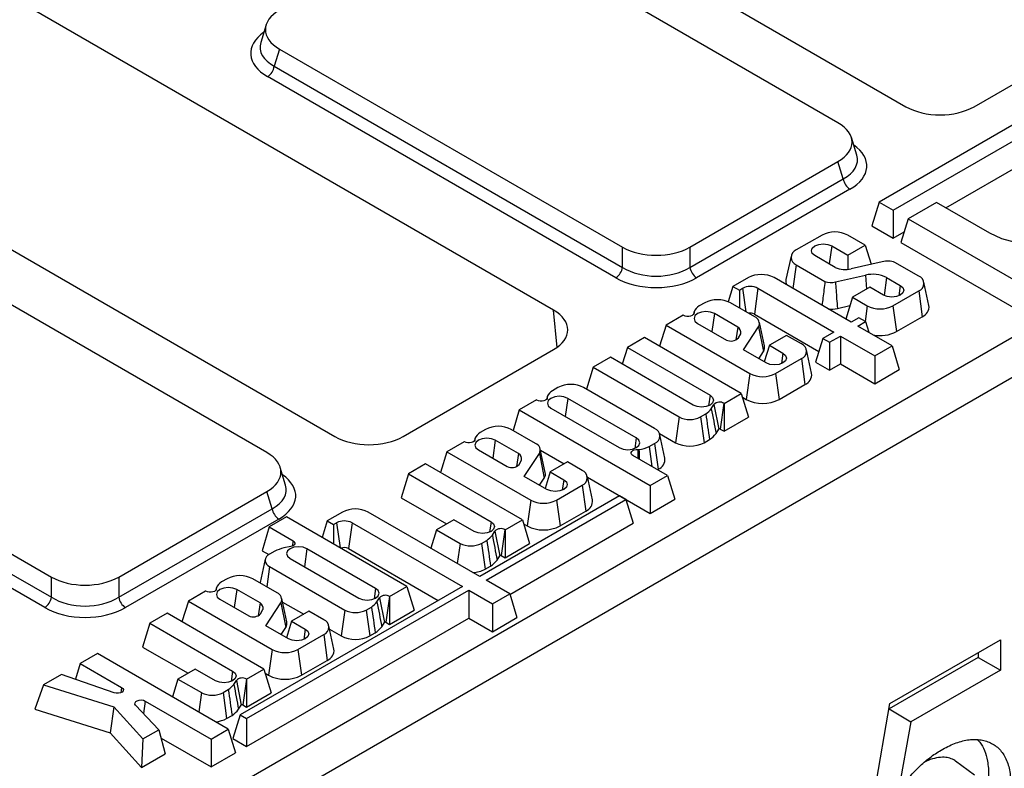
# Model space of a CAD drawing. Units: millimetres. Extents: x 8 to 458, y 1 to 291.
# Drawn here: x 327 to 339, y 141 to 150 of the extents above; entities that cross this region are included whole.
import ezdxf

# ---------------------------------------------------------------- set-up
doc = ezdxf.new("R2010")
doc.units = ezdxf.units.MM

msp = doc.modelspace()

# ---------------------------------------------------------------- linework, layer by layer
at = {"color": 7, "linetype": 'Continuous', "lineweight": 25}
for p, q in [((313.9546, 130.9447), (402.343, 181.9576)), ((327.389, 155.227), (337.9969, 149.1048)), ((333.4449, 146.4776), (322.837, 152.5999)), ((337.1191, 148.8974), (332.6862, 151.4557)), ((320.0086, 150.9674), (330.6164, 144.8452)), ((329.7294, 150.1608), (329.6596, 149.9323)), ((338.8795, 149.1048), (340.8253, 150.2278)), ((329.902, 149.8488), (329.8342, 149.627)), ((329.902, 149.8488), (334.3348, 147.2904)), ((329.8342, 149.627), (334.3348, 147.0295)), ((334.2478, 146.8949), (329.7472, 149.4924)), ((339.6338, 149.0171), (337.6507, 147.8725)), ((337.8326, 147.7675), (339.8158, 148.9121)), ((337.3615, 148.4785), (337.2917, 148.707)), ((335.2053, 147.2904), (337.1191, 148.395)), ((337.1868, 148.1731), (337.1191, 148.395)), ((338.5109, 147.7988), (339.5911, 148.4222)), ((343.1295, 148.2929), (328.09, 139.613)), ((335.2053, 147.0295), (337.1868, 148.1731)), ((337.2739, 148.0385), (335.2923, 146.8949)), ((337.6507, 147.8725), (337.5572, 147.5663)), ((337.6507, 147.8725), (337.8326, 147.7675)), ((338.3915, 147.8677), (338.0253, 147.6563)), ((339.0798, 147.4704), (338.3915, 147.8677)), ((337.8326, 147.7675), (337.8326, 147.4073)), ((338.0253, 147.6563), (337.9318, 147.3501)), ((338.0253, 147.6563), (339.6698, 146.7072)), ((337.5572, 147.5663), (337.8326, 147.4073)), ((337.8326, 147.4073), (337.9742, 147.489)), ((336.9128, 147.4466), (336.5791, 147.2541)), ((337.4714, 147.3156), (337.2444, 147.4466)), ((337.9318, 147.3501), (339.6698, 146.347)), ((334.3348, 147.0295), (334.3348, 147.2904)), ((335.2053, 147.2904), (335.2053, 147.0295)), ((337.0384, 147.3075), (337.2478, 147.1866)), ((337.2478, 147.1866), (337.4714, 147.3156)), ((337.4714, 147.3156), (337.5464, 147.0702)), ((329.7387, 144.6378), (325.3058, 147.1962)), ((336.5123, 147.1752), (336.4467, 146.8737)), ((337.0828, 147.03), (336.8203, 147.1816)), ((337.2478, 147.1866), (337.2478, 147.0054)), ((337.6922, 147.1028), (337.2888, 147.0126)), ((338.162, 146.917), (337.8559, 147.0937)), ((336.5791, 147.0627), (336.9511, 146.848)), ((335.9609, 146.8973), (335.7622, 146.7826)), ((337.2883, 146.3226), (336.2926, 146.8973)), ((337.086, 146.8419), (337.4749, 146.9283)), ((337.4749, 146.9283), (337.4882, 146.7477)), ((337.7475, 146.8982), (337.9236, 146.7966)), ((338.2945, 146.5367), (338.2289, 146.8382)), ((335.7622, 146.7826), (335.7019, 146.5849)), ((335.7622, 146.7826), (335.8444, 146.7352)), ((335.8444, 146.7352), (335.8854, 146.7589)), ((335.8444, 146.7352), (335.8444, 146.5048)), ((336.0852, 146.7589), (336.0384, 146.4257)), ((336.0852, 146.7589), (337.0647, 146.1935)), ((337.5301, 146.7719), (337.3065, 146.6429)), ((337.7055, 146.6707), (337.5301, 146.7719)), ((337.8284, 146.5331), (338.162, 146.7256)), ((338.162, 146.7256), (338.2088, 146.3924)), ((337.3065, 146.6429), (337.2206, 146.3617)), ((337.3065, 146.6429), (337.4967, 146.5331)), ((335.2588, 146.4548), (335.2523, 146.4247)), ((335.3968, 146.5717), (335.3266, 146.5312)), ((336.0435, 146.3899), (335.7284, 146.5717)), ((337.1113, 146.5004), (337.274, 146.5366)), ((337.8284, 146.5331), (337.8751, 146.1998)), ((335.1203, 146.4123), (334.8972, 146.2835)), ((335.125, 146.4096), (335.1203, 146.4123)), ((335.8234, 146.2588), (335.5224, 146.4325)), ((336.0384, 146.4257), (336.8725, 145.9443)), ((337.3866, 146.3793), (337.2883, 146.3226)), ((337.376, 146.272), (337.4743, 146.3287)), ((337.4743, 146.3287), (337.3866, 146.3793)), ((337.4743, 146.3287), (337.5164, 146.191)), ((337.8751, 146.1998), (338.2088, 146.3924)), ((334.8972, 146.2835), (334.8142, 146.0119)), ((334.8972, 146.2835), (335.9807, 145.6581)), ((335.3043, 146.3066), (335.6778, 146.091)), ((335.8234, 146.2588), (335.7988, 146.0941)), ((335.897, 145.9645), (336.0929, 146.2614)), ((336.0929, 146.2614), (336.155, 145.942)), ((336.1694, 146.0169), (336.1038, 146.3184)), ((337.8183, 146.0167), (337.376, 146.272)), ((334.6206, 146.1237), (334.397, 145.9947)), ((335.8698, 145.4027), (334.6206, 146.1237)), ((335.8314, 146.1197), (335.8618, 146.1731)), ((336.4558, 146.1519), (336.2322, 146.0229)), ((336.646, 146.0421), (336.4558, 146.1519)), ((336.9238, 146.1122), (336.8303, 145.806)), ((337.0647, 146.1935), (336.9238, 146.1122)), ((336.9238, 146.1122), (337.0115, 146.0616)), ((337.0115, 146.0616), (337.1524, 146.1429)), ((337.1524, 146.1429), (337.5947, 145.8877)), ((337.1524, 146.1429), (337.1524, 145.7827)), ((331.4991, 144.8452), (333.4449, 145.9682)), ((334.397, 145.9947), (334.3316, 145.7806)), ((334.397, 145.9947), (335.4656, 145.3779)), ((336.1895, 145.7957), (335.897, 145.9645)), ((336.2322, 146.0229), (336.1668, 145.8088)), ((336.2322, 146.0229), (336.4076, 145.9216)), ((336.7785, 145.6618), (336.7129, 145.9633)), ((337.0115, 146.0616), (337.0115, 145.7014)), ((337.5947, 145.8877), (337.8183, 146.0167)), ((337.8183, 146.0167), (337.9118, 145.7105)), ((334.1789, 145.8688), (333.9549, 145.7395)), ((335.2474, 145.252), (334.1789, 145.8688)), ((336.0946, 145.8505), (336.155, 145.942)), ((336.3124, 145.6581), (336.646, 145.8507)), ((336.646, 145.8507), (336.6928, 145.5175)), ((337.5947, 145.8877), (337.5947, 145.5275)), ((333.9549, 145.7395), (333.8685, 145.4566)), ((333.9549, 145.7395), (335.0649, 145.0989)), ((336.8303, 145.806), (337.0115, 145.7014)), ((337.0115, 145.7014), (337.1524, 145.7827)), ((337.1524, 145.7827), (337.5947, 145.5275)), ((337.5947, 145.5275), (337.9118, 145.7105)), ((322.5216, 145.5893), (326.9544, 143.0309)), ((335.9807, 145.6581), (335.934, 145.3249)), ((336.3124, 145.6581), (336.3591, 145.3249)), ((333.5009, 145.4774), (333.4307, 145.437)), ((334.7501, 144.9479), (333.8325, 145.4774)), ((336.3591, 145.3249), (336.6928, 145.5175)), ((322.4538, 145.3674), (326.9544, 142.7699)), ((333.2243, 145.318), (333.0007, 145.189)), ((333.229, 145.3153), (333.2243, 145.318)), ((333.3629, 145.3605), (333.3563, 145.3304)), ((334.5116, 144.8274), (333.6265, 145.3383)), ((335.6462, 145.2737), (335.8698, 145.4027)), ((335.8698, 145.4027), (335.9633, 145.0965)), ((335.8849, 145.3532), (335.934, 145.3249)), ((326.8674, 142.6353), (322.3668, 145.2328)), ((333.0007, 145.189), (332.9197, 144.9235)), ((333.0007, 145.189), (334.6926, 144.2126)), ((333.4083, 145.2124), (334.2935, 144.7015)), ((335.4823, 145.2045), (335.5154, 145.2576)), ((335.5154, 145.2576), (335.5776, 144.9385)), ((335.645, 145.2744), (335.5982, 144.9412)), ((335.645, 145.2744), (335.6462, 145.2737)), ((335.6462, 145.2737), (335.6462, 144.9134)), ((335.0649, 145.0989), (335.0181, 144.7657)), ((335.3429, 145.0989), (335.4105, 145.1379)), ((335.3429, 145.0989), (335.3897, 144.7657)), ((335.6462, 144.9134), (335.9633, 145.0965)), ((332.5646, 144.9371), (332.4944, 144.8966)), ((333.2112, 144.7553), (332.8962, 144.9371)), ((335.5436, 144.8838), (335.5776, 144.9385)), ((335.5982, 144.9412), (335.6462, 144.9134)), ((332.4266, 144.8202), (332.42, 144.7901)), ((334.8119, 144.8847), (335.0181, 144.7657)), ((334.8826, 144.5675), (334.817, 144.869)), ((335.3897, 144.7657), (335.4596, 144.806)), ((332.288, 144.7777), (332.0649, 144.6489)), ((332.2927, 144.7749), (332.288, 144.7777)), ((332.9912, 144.6242), (332.6902, 144.7979)), ((333.3371, 144.3823), (333.2715, 144.6838)), ((334.6799, 144.716), (334.7501, 144.7565)), ((334.6799, 144.716), (334.7152, 144.4576)), ((334.7501, 144.7565), (334.7969, 144.4232)), ((332.0649, 144.6489), (331.9827, 144.3798)), ((332.0649, 144.6489), (333.1485, 144.0235)), ((332.4721, 144.672), (332.8456, 144.4564)), ((332.9912, 144.6242), (332.9665, 144.4595)), ((333.0648, 144.3299), (333.2607, 144.6268)), ((333.2607, 144.6268), (333.3227, 144.3073)), ((333.2743, 144.6709), (333.582, 144.4933)), ((334.9162, 144.3416), (334.4692, 144.5996)), ((329.9811, 144.2189), (329.9113, 144.4474)), ((331.7908, 144.4905), (331.5673, 144.3615)), ((333.0401, 143.7695), (331.7908, 144.4905)), ((332.9991, 144.4851), (333.0295, 144.5385)), ((333.6236, 144.5173), (333.4, 144.3882)), ((333.8138, 144.4075), (333.6236, 144.5173)), ((334.7858, 144.4168), (334.7969, 144.4232)), ((331.5673, 144.3615), (331.4737, 144.0552)), ((331.5673, 144.3615), (332.6358, 143.7448)), ((333.3572, 144.1611), (333.0648, 144.3299)), ((333.2624, 144.2159), (333.3227, 144.3073)), ((333.4, 144.3882), (333.3346, 144.1742)), ((333.4, 144.3882), (333.5754, 144.287)), ((333.9463, 144.0272), (333.8807, 144.3286)), ((333.8826, 144.3198), (334.6926, 143.8523)), ((334.6926, 144.2126), (334.9162, 144.3416)), ((334.9162, 144.3416), (335.0097, 144.0354)), ((333.4801, 144.0235), (333.8138, 144.2161)), ((333.8138, 144.2161), (333.8606, 143.8829)), ((334.6926, 144.2126), (334.6926, 143.8523)), ((327.8249, 143.0309), (329.7387, 144.1354)), ((329.8064, 143.9135), (329.7387, 144.1354)), ((331.4737, 144.0552), (332.0608, 143.7164)), ((334.2961, 144.0799), (332.4893, 143.0371)), ((334.3792, 144.0319), (334.2961, 144.0799)), ((327.8249, 142.7699), (329.8064, 143.9135)), ((332.5725, 142.9891), (334.3792, 144.0319)), ((333.1485, 144.0235), (333.1018, 143.6903)), ((333.4801, 144.0235), (333.5269, 143.6903)), ((334.3792, 144.0319), (334.4727, 143.7257)), ((334.6926, 143.8523), (335.0097, 144.0354)), ((329.9939, 143.8063), (329.7703, 143.6773)), ((331.5489, 142.9089), (329.9939, 143.8063)), ((330.7151, 143.8697), (330.5164, 143.755)), ((332.4893, 143.0371), (331.0468, 143.8697)), ((333.5269, 143.6903), (333.8606, 143.8829)), ((329.8935, 143.7789), (327.9119, 142.6353)), ((329.7703, 143.6773), (329.6768, 143.371)), ((329.7703, 143.6773), (330.0773, 143.5001)), ((330.5164, 143.755), (330.4514, 143.5422)), ((330.5164, 143.755), (330.5985, 143.7076)), ((330.5985, 143.7076), (330.6396, 143.7313)), ((330.5985, 143.7076), (330.5985, 143.4573)), ((330.8394, 143.7313), (330.7926, 143.3981)), ((330.8394, 143.7313), (332.2657, 142.9081)), ((332.1547, 143.7706), (331.9308, 143.6414)), ((332.4177, 143.6189), (332.1547, 143.7706)), ((332.8165, 143.6405), (333.0401, 143.7695)), ((332.8792, 142.8059), (334.4727, 143.7257)), ((333.0401, 143.7695), (333.1336, 143.4633)), ((333.0563, 143.7165), (333.1018, 143.6903)), ((331.9308, 143.6414), (331.8576, 143.4017)), ((331.9308, 143.6414), (332.2351, 143.4657)), ((332.6525, 143.5713), (332.6856, 143.6245)), ((332.6856, 143.6245), (332.7479, 143.3053)), ((332.8152, 143.6412), (332.7685, 143.308)), ((332.8152, 143.6412), (332.8165, 143.6405)), ((332.8165, 143.6405), (332.8165, 143.2803)), ((330.0483, 143.4253), (329.9561, 143.4062)), ((332.5132, 143.4657), (332.5808, 143.5047)), ((332.5132, 143.4657), (332.56, 143.1325)), ((332.8165, 143.2803), (333.1336, 143.4633)), ((329.6768, 143.371), (329.7645, 143.3204)), ((329.8407, 143.3648), (329.7732, 143.3258)), ((331.1446, 142.8841), (330.2567, 143.3965)), ((330.7926, 143.3981), (331.9537, 142.728)), ((332.7138, 143.2507), (332.7479, 143.3053)), ((332.7685, 143.308), (332.8165, 143.2803)), ((329.7171, 143.2597), (329.6515, 142.9582)), ((329.7732, 143.1653), (330.7444, 142.6048)), ((330.0386, 143.2706), (330.9265, 142.7582)), ((332.56, 143.1325), (332.6298, 143.1728)), ((326.9544, 142.7699), (326.9544, 143.0309)), ((327.8249, 143.0309), (327.8249, 142.7699)), ((329.0857, 142.892), (329.0792, 142.8619)), ((329.2237, 143.0089), (329.1536, 142.9684)), ((332.2657, 142.9081), (329.393, 141.2501)), ((329.8704, 142.8271), (329.5553, 143.0089)), ((329.6515, 142.9582), (329.6507, 142.9539)), ((331.3253, 142.7798), (331.5489, 142.9089)), ((331.5489, 142.9089), (331.6424, 142.6026)), ((332.8769, 142.8134), (332.5725, 142.9891)), ((328.9472, 142.8495), (328.7241, 142.7207)), ((328.9519, 142.8468), (328.9472, 142.8495)), ((329.6503, 142.696), (329.3493, 142.8697)), ((329.4762, 141.2021), (332.3489, 142.8601)), ((331.3245, 142.7803), (331.2777, 142.4471)), ((331.3245, 142.7803), (331.3253, 142.7798)), ((331.3253, 142.7798), (331.3253, 142.4196)), ((332.3489, 142.8601), (332.6533, 142.6844)), ((332.3489, 142.8601), (332.3489, 142.4999)), ((332.6533, 142.6844), (332.8769, 142.8134)), ((332.8769, 142.8134), (332.9704, 142.5072)), ((328.7241, 142.7207), (328.6419, 142.4516)), ((328.7241, 142.7207), (329.8077, 142.0953)), ((329.1312, 142.7438), (329.5047, 142.5282)), ((329.6503, 142.696), (329.6257, 142.5313)), ((329.7239, 142.4018), (329.9199, 142.6987)), ((329.9199, 142.6987), (329.9819, 142.3792)), ((329.9963, 142.4541), (329.9307, 142.7556)), ((329.941, 142.7082), (330.215, 142.5501)), ((331.0224, 142.6048), (331.09, 142.6438)), ((331.1618, 142.7104), (331.1949, 142.7635)), ((331.1949, 142.7635), (331.2571, 142.4444)), ((332.6533, 142.6844), (332.6533, 142.3242)), ((328.45, 142.5624), (328.2264, 142.4333)), ((329.6992, 141.8414), (328.45, 142.5624)), ((329.6583, 142.5569), (329.6887, 142.6103)), ((330.2827, 142.5891), (330.0591, 142.4601)), ((330.473, 142.4793), (330.2827, 142.5891)), ((330.7444, 142.6048), (330.6976, 142.2715)), ((331.0224, 142.6048), (331.0692, 142.2715)), ((331.3253, 142.4196), (331.6424, 142.6026)), ((328.2264, 142.4333), (328.1329, 142.1271)), ((328.2264, 142.4333), (329.295, 141.8166)), ((329.4762, 140.8419), (332.3489, 142.4999)), ((330.0164, 142.233), (329.7239, 142.4018)), ((330.0591, 142.4601), (329.9938, 142.246)), ((330.0591, 142.4601), (330.2345, 142.3589)), ((330.6054, 142.099), (330.5398, 142.4005)), ((331.2231, 142.3897), (331.2571, 142.4444)), ((331.2777, 142.4471), (331.3253, 142.4196)), ((332.3489, 142.4999), (332.6533, 142.3242)), ((332.6533, 142.3242), (332.9704, 142.5072)), ((329.9215, 142.2877), (329.9819, 142.3792)), ((330.1393, 142.0953), (330.473, 142.2879)), ((330.473, 142.2879), (330.5197, 141.9547)), ((330.5492, 142.3572), (330.6976, 142.2715)), ((331.0692, 142.2715), (331.1391, 142.3119)), ((337.7906, 141.3957), (339.2184, 142.2197)), ((339.2184, 142.2197), (339.2184, 141.8271)), ((327.551, 142.0435), (327.3274, 141.9145)), ((329.2407, 141.0683), (327.551, 142.0435)), ((328.1329, 142.1271), (328.7199, 141.7883)), ((329.8077, 142.0953), (329.7609, 141.7621)), ((330.1393, 142.0953), (330.186, 141.7621)), ((338.93, 142.0533), (338.93, 141.9935)), ((327.3274, 141.9145), (327.2649, 141.7099)), ((327.3274, 141.9145), (327.8615, 141.6062)), ((330.186, 141.7621), (330.5197, 141.9547)), ((338.93, 141.9935), (337.7789, 141.3292)), ((338.93, 141.9935), (339.2184, 141.8271)), ((327.0831, 141.7734), (326.8508, 141.6393)), ((327.7652, 141.5353), (327.0831, 141.7734)), ((328.8139, 141.8425), (328.5899, 141.7132)), ((329.0768, 141.6907), (328.8139, 141.8425)), ((329.4756, 141.7123), (329.6992, 141.8414)), ((329.6992, 141.8414), (329.7927, 141.5351)), ((329.7154, 141.7884), (329.7609, 141.7621)), ((339.2184, 141.8271), (338.0615, 141.1594)), ((326.8508, 141.6393), (326.7414, 141.3239)), ((326.8508, 141.6393), (327.762, 141.3539)), ((328.5899, 141.7132), (328.52, 141.4843)), ((328.5899, 141.7132), (328.8943, 141.5376)), ((329.3117, 141.6431), (329.3448, 141.6963)), ((329.3448, 141.6963), (329.407, 141.3772)), ((329.4744, 141.7131), (329.4276, 141.3798)), ((329.4744, 141.7131), (329.4756, 141.7123)), ((329.4756, 141.7123), (329.4756, 141.3521)), ((329.1723, 141.5376), (329.2399, 141.5765)), ((329.1723, 141.5376), (329.2191, 141.2043)), ((329.4756, 141.3521), (329.7927, 141.5351)), ((328.3435, 141.0588), (328.0428, 141.3758)), ((328.1674, 141.4297), (329.0171, 140.9392)), ((329.373, 141.3225), (329.407, 141.3772)), ((329.4276, 141.3798), (329.4756, 141.3521)), ((337.4846, 139.6486), (337.7906, 141.3957)), ((326.7414, 141.3239), (327.7127, 141.0196)), ((327.762, 141.3539), (327.7127, 141.0196)), ((327.762, 141.3539), (328.1372, 140.9398)), ((329.2191, 141.2043), (329.289, 141.2447)), ((329.393, 141.2501), (329.2995, 140.9439)), ((329.393, 141.2501), (329.4762, 141.2021)), ((337.7787, 141.3281), (338.0615, 141.1594)), ((329.4762, 141.2021), (329.4762, 140.8419)), ((338.0615, 141.1594), (337.9016, 140.2739)), ((327.7127, 141.0196), (328.1203, 140.5698)), ((328.1372, 140.9398), (328.3435, 141.0588)), ((328.3435, 141.0588), (328.4253, 140.7458)), ((329.0171, 140.9392), (329.2407, 141.0683)), ((329.2407, 141.0683), (329.3342, 140.762)), ((328.1372, 140.9398), (328.1203, 140.5698)), ((328.3714, 140.9517), (329.0171, 140.579)), ((329.0171, 140.9392), (329.0171, 140.579)), ((329.2995, 140.9439), (329.4762, 140.8419)), ((328.1203, 140.5698), (328.4253, 140.7458)), ((329.0171, 140.579), (329.3342, 140.762)), ((338.8844, 140.4737), (338.6366, 140.6545))]:
    msp.add_line(p, q, dxfattribs=at)
at = {"color": 8, "linetype": 'Continuous', "lineweight": 25}
for p, q in [((337.0384, 147.3075), (337.0057, 147.0745)), ((336.5791, 147.0627), (336.5362, 146.7567)), ((337.7475, 146.8982), (337.7148, 146.6657)), ((335.8854, 146.7589), (335.9278, 146.4566)), ((337.9236, 146.7966), (337.9046, 146.6614)), ((333.4885, 145.9962), (333.4449, 146.4776)), ((337.4967, 146.5331), (337.4685, 146.3321)), ((335.2587, 146.4466), (335.2544, 146.426)), ((335.5224, 146.4325), (335.4897, 146.1996)), ((336.4076, 145.9216), (336.3886, 145.7864)), ((333.3628, 145.3523), (333.3584, 145.3317)), ((333.6265, 145.3383), (333.5938, 145.1053)), ((335.4656, 145.3779), (335.4466, 145.2427)), ((332.4265, 144.812), (332.4221, 144.7914)), ((334.5116, 144.8274), (334.4927, 144.6922)), ((332.6902, 144.7979), (332.6575, 144.565)), ((334.5333, 144.6768), (334.531, 144.5639)), ((333.5754, 144.287), (333.5564, 144.1518)), ((330.6396, 143.7313), (330.685, 143.4074)), ((332.6358, 143.7448), (332.6168, 143.6096)), ((330.0773, 143.5001), (330.0676, 143.4312)), ((332.2351, 143.4657), (332.1986, 143.2049)), ((330.2567, 143.3965), (330.224, 143.1636)), ((329.7732, 143.1653), (329.7366, 142.9043)), ((329.0856, 142.8838), (329.0813, 142.8632)), ((329.3493, 142.8697), (329.3166, 142.6368)), ((331.1446, 142.8841), (331.1256, 142.7489)), ((330.2345, 142.3589), (330.2155, 142.2237)), ((329.295, 141.8166), (329.276, 141.6814)), ((327.8615, 141.6062), (327.8518, 141.5373)), ((328.8943, 141.5376), (328.8593, 141.2884)), ((328.1674, 141.4297), (328.1447, 141.2684))]:
    msp.add_line(p, q, dxfattribs=at)
at = {"color": 7, "linetype": 'Continuous', "lineweight": 25, "flags": 128}
for points in [[(340.3306, 148.1923), (340.454, 148.1029), (340.54, 147.9999), (340.584, 147.8885), (340.584, 147.7742), (340.54, 147.6628), (340.454, 147.5598), (340.3306, 147.4704), (340.1757, 147.3992), (339.9973, 147.3496), (339.8042, 147.3241), (339.6062, 147.3241), (339.4131, 147.3496), (339.2347, 147.3992), (339.0798, 147.4704)], [(336.8203, 147.1816), (336.7869, 147.2104), (336.7751, 147.2445), (336.7869, 147.2786), (336.8203, 147.3075), (336.8703, 147.3268), (336.9294, 147.3335), (336.9884, 147.3268), (337.0384, 147.3075)], [(337.9236, 146.7966), (337.957, 146.7677), (337.9688, 146.7336), (337.957, 146.6996), (337.9236, 146.6707), (337.8736, 146.6514), (337.8145, 146.6446), (337.7555, 146.6514), (337.7055, 146.6707)], [(335.5224, 146.4325), (335.4724, 146.4518), (335.4134, 146.4586), (335.3543, 146.4518), (335.3043, 146.4325), (335.2709, 146.4036), (335.2591, 146.3696), (335.2709, 146.3355), (335.3043, 146.3066)], [(335.2587, 146.4466), (335.2576, 146.4327), (335.2493, 146.4196), (335.2345, 146.4086), (335.2146, 146.4007), (335.1915, 146.3967), (335.1673, 146.3969), (335.1445, 146.4013), (335.125, 146.4096)], [(336.4076, 145.9216), (336.441, 145.8927), (336.4528, 145.8587), (336.441, 145.8246), (336.4076, 145.7957), (336.3576, 145.7764), (336.2985, 145.7697), (336.2395, 145.7764), (336.1895, 145.7957)], [(333.3628, 145.3523), (333.3617, 145.3384), (333.3534, 145.3254), (333.3385, 145.3144), (333.3186, 145.3065), (333.2955, 145.3025), (333.2714, 145.3027), (333.2485, 145.3071), (333.229, 145.3153)], [(333.6265, 145.3383), (333.5764, 145.3576), (333.5174, 145.3643), (333.4584, 145.3576), (333.4083, 145.3383), (333.3749, 145.3094), (333.3632, 145.2753), (333.3749, 145.2413), (333.4083, 145.2124)], [(335.4656, 145.3779), (335.499, 145.3491), (335.5107, 145.315), (335.499, 145.2809), (335.4656, 145.252), (335.4155, 145.2327), (335.3565, 145.226), (335.2975, 145.2327), (335.2474, 145.252)], [(332.4265, 144.812), (332.4254, 144.7981), (332.4171, 144.785), (332.4022, 144.774), (332.3823, 144.7661), (332.3592, 144.7621), (332.3351, 144.7623), (332.3122, 144.7667), (332.2927, 144.7749)], [(332.6902, 144.7979), (332.6401, 144.8172), (332.5811, 144.824), (332.5221, 144.8172), (332.4721, 144.7979), (332.4386, 144.769), (332.4269, 144.7349), (332.4386, 144.7009), (332.4721, 144.672)], [(334.2935, 144.7015), (334.3436, 144.6822), (334.4026, 144.6754), (334.4616, 144.6822), (334.5116, 144.7015), (334.5451, 144.7304), (334.5568, 144.7644), (334.5451, 144.7985), (334.5116, 144.8274)], [(334.4692, 144.5996), (334.4549, 144.6108), (334.4473, 144.624), (334.4469, 144.638), (334.4539, 144.6513), (334.4675, 144.6628), (334.4866, 144.6713), (334.5092, 144.6761), (334.5333, 144.6768)], [(333.5754, 144.287), (333.6088, 144.2581), (333.6205, 144.2241), (333.6088, 144.19), (333.5754, 144.1611), (333.5253, 144.1418), (333.4663, 144.1351), (333.4073, 144.1418), (333.3572, 144.1611)], [(332.6358, 143.7448), (332.6693, 143.7159), (332.681, 143.6818), (332.6693, 143.6478), (332.6358, 143.6189), (332.5858, 143.5996), (332.5268, 143.5928), (332.4677, 143.5996), (332.4177, 143.6189)], [(330.2567, 143.3965), (330.2067, 143.4158), (330.1476, 143.4226), (330.0886, 143.4158), (330.0386, 143.3965), (330.0051, 143.3677), (329.9934, 143.3336), (330.0051, 143.2995), (330.0386, 143.2706)], [(330.0773, 143.5001), (330.0894, 143.4911), (330.0972, 143.4807), (330.1003, 143.4694), (330.0984, 143.4581), (330.0917, 143.4474), (330.0807, 143.438), (330.0659, 143.4305), (330.0483, 143.4253)], [(329.3493, 142.8697), (329.2993, 142.889), (329.2403, 142.8958), (329.1812, 142.889), (329.1312, 142.8697), (329.0978, 142.8409), (329.086, 142.8068), (329.0978, 142.7727), (329.1312, 142.7438)], [(329.0856, 142.8838), (329.0846, 142.8699), (329.0762, 142.8568), (329.0614, 142.8458), (329.0415, 142.838), (329.0184, 142.8339), (328.9943, 142.8341), (328.9714, 142.8386), (328.9519, 142.8468)], [(330.9265, 142.7582), (330.9765, 142.7389), (331.0355, 142.7321), (331.0945, 142.7389), (331.1446, 142.7582), (331.178, 142.7871), (331.1898, 142.8212), (331.178, 142.8552), (331.1446, 142.8841)], [(330.2345, 142.3589), (330.2679, 142.33), (330.2797, 142.2959), (330.2679, 142.2618), (330.2345, 142.233), (330.1845, 142.2137), (330.1254, 142.2069), (330.0664, 142.2137), (330.0164, 142.233)], [(329.295, 141.8166), (329.3284, 141.7877), (329.3401, 141.7537), (329.3284, 141.7196), (329.295, 141.6907), (329.2449, 141.6714), (329.1859, 141.6646), (329.1269, 141.6714), (329.0768, 141.6907)], [(327.8615, 141.6062), (327.8776, 141.5928), (327.8844, 141.5769), (327.881, 141.5606), (327.8678, 141.5462), (327.8466, 141.5353), (327.8201, 141.5295), (327.7917, 141.5295), (327.7652, 141.5353)], [(328.0428, 141.3758), (328.034, 141.3911), (328.0349, 141.4072), (328.0456, 141.4221), (328.0646, 141.4339), (328.0896, 141.4411), (328.1174, 141.4429), (328.1444, 141.4389), (328.1674, 141.4297)]]:
    msp.add_lwpolyline(points, dxfattribs=at)
at = {"color": 7, "linetype": 'Continuous', "lineweight": 25}
for centre, radius, start, end in [((329.641, 149.6565), 0.1955, 302.90301, 351.31259), ((337.3801, 148.2026), 0.1955, 188.68741, 237.09699), ((337.0786, 147.1265), 0.3605, 62.61604, 117.38396), ((336.6154, 147.1584), 0.1024, 110.77139, 249.22861), ((337.7595, 146.8347), 0.2764, 69.59394, 104.09645), ((334.1416, 147.059), 0.1955, 302.90301, 351.31259), ((335.3985, 147.059), 0.1955, 188.68741, 237.09699), ((337.2113, 147.3219), 0.3189, 246.24124, 284.07484), ((336.1268, 146.5772), 0.3605, 62.61604, 117.38396), ((336.5494, 146.8521), 0.105, 168.11141, 208.24725), ((337.0286, 147.0672), 0.2326, 250.55409, 284.30609), ((337.5715, 146.5544), 0.3862, 62.90377, 104.48965), ((338.1257, 146.8213), 0.1024, 290.77139, 69.22861), ((335.9853, 146.566), 0.2172, 62.61604, 117.38396), ((335.5626, 146.2516), 0.3605, 62.61604, 117.38396), ((335.2793, 146.4505), 0.021, 168.27764, 190.79721), ((335.4104, 146.3885), 0.1655, 120.41326, 156.39174), ((337.0282, 146.8389), 0.3486, 264.51005, 283.77926), ((337.6626, 146.8532), 0.3605, 242.61604, 297.38396), ((338.1578, 146.5203), 0.1377, 291.74174, 6.84404), ((335.9853, 146.3227), 0.1159, 62.69717, 101.14867), ((336.0119, 146.304), 0.0915, 332.301, 69.83428), ((335.7843, 146.1898), 0.0793, 347.79812, 60.43073), ((337.6626, 146.6115), 0.4633, 259.28511, 297.30664), ((335.7345, 146.2132), 0.1347, 245.14395, 316.02405), ((336.0726, 145.9967), 0.0988, 326.39854, 11.81024), ((336.6097, 145.9464), 0.1024, 290.77139, 69.22861), ((336.1466, 145.9782), 0.3605, 242.61604, 297.38396), ((336.6418, 145.6454), 0.1377, 291.74174, 6.84404), ((333.5145, 145.2943), 0.1655, 120.41326, 156.39174), ((333.6667, 145.1573), 0.3605, 62.61604, 117.38396), ((333.3834, 145.3563), 0.021, 168.27764, 190.79721), ((336.1466, 145.7353), 0.4622, 242.61604, 297.38396), ((335.2122, 145.4236), 0.3478, 304.76242, 320.94571), ((335.5911, 145.1818), 0.1072, 59.79752, 134.92578), ((335.2039, 145.3673), 0.3023, 242.61604, 297.38396), ((332.7304, 144.617), 0.3605, 62.61604, 117.38396), ((334.7138, 144.8522), 0.1024, 290.77139, 69.22861), ((335.5896, 144.9264), 0.017, 59.79752, 134.92578), ((332.4471, 144.8159), 0.021, 168.27764, 190.79721), ((332.5782, 144.7539), 0.1655, 120.41326, 156.39174), ((335.2387, 145.1286), 0.391, 304.39969, 321.24594), ((333.1797, 144.6694), 0.0915, 332.301, 69.83428), ((334.5401, 144.7846), 0.108, 266.38712, 273.92105), ((334.5016, 145.0754), 0.4013, 276.56561, 296.38144), ((335.2039, 145.1243), 0.4039, 242.61604, 297.38396), ((332.952, 144.5552), 0.0793, 347.79812, 60.43073), ((334.7459, 144.5511), 0.1377, 291.74174, 6.84404), ((332.9022, 144.5786), 0.1347, 245.14395, 316.02405), ((333.2404, 144.362), 0.0988, 326.39854, 11.81024), ((333.7775, 144.3118), 0.1024, 290.77139, 69.22861), ((329.9996, 143.943), 0.1955, 188.68741, 237.09699), ((330.8809, 143.5496), 0.3605, 62.61604, 117.38396), ((333.3143, 144.3436), 0.3605, 242.61604, 297.38396), ((333.8096, 144.0107), 0.1377, 291.74174, 6.84404), ((330.7395, 143.5384), 0.2172, 62.61604, 117.38396), ((332.7613, 143.5486), 0.1072, 59.79752, 134.92578), ((333.3143, 144.1007), 0.4622, 242.61604, 297.38396), ((332.3825, 143.7904), 0.3478, 304.76242, 320.94571), ((330.1275, 142.7473), 0.6808, 104.58416, 114.91531), ((330.7391, 143.2937), 0.1173, 62.87346, 112.46589), ((332.3742, 143.7341), 0.3023, 242.61604, 297.38396), ((329.8036, 143.2455), 0.0858, 110.77139, 249.22861), ((332.7599, 143.2933), 0.017, 59.79752, 134.92578), ((332.4089, 143.4954), 0.391, 304.39969, 321.24594), ((329.3895, 142.6888), 0.3605, 62.61604, 117.38396), ((332.3846, 143.4599), 0.3715, 272.3417, 298.17144), ((329.1062, 142.8877), 0.021, 168.27764, 190.79721), ((329.2373, 142.8257), 0.1655, 120.41326, 156.39174), ((326.7612, 142.7994), 0.1955, 302.90301, 351.31259), ((328.0181, 142.7994), 0.1955, 188.68741, 237.09699), ((329.8388, 142.7412), 0.0915, 332.301, 69.83428), ((331.2706, 142.6877), 0.1072, 59.79752, 134.92578), ((329.6112, 142.6271), 0.0793, 347.79812, 60.43073), ((330.8917, 142.9295), 0.3478, 304.76242, 320.94571), ((329.5614, 142.6505), 0.1347, 245.14395, 316.02405), ((330.8834, 142.8732), 0.3023, 242.61604, 297.38396), ((329.8995, 142.4339), 0.0988, 326.39854, 11.81024), ((330.4367, 142.3836), 0.1024, 290.77139, 69.22861), ((330.9182, 142.6345), 0.391, 304.39969, 321.24594), ((331.2691, 142.4323), 0.017, 59.79752, 134.92578), ((330.8834, 142.6302), 0.4039, 242.61604, 297.38396), ((329.9735, 142.4155), 0.3605, 242.61604, 297.38396), ((330.4687, 142.0826), 0.1377, 291.74174, 6.84404), ((329.9735, 142.1725), 0.4622, 242.61604, 297.38396), ((329.0416, 141.8623), 0.3478, 304.76242, 320.94571), ((329.4205, 141.6204), 0.1072, 59.79752, 134.92578), ((329.0333, 141.806), 0.3023, 242.61604, 297.38396), ((329.419, 141.3651), 0.017, 59.79752, 134.92578), ((329.0681, 141.5673), 0.391, 304.39969, 321.24594), ((329.0461, 141.5257), 0.365, 275.03156, 298.29282)]:
    msp.add_arc(centre, radius, start, end, dxfattribs=at)
for centre, major_axis, ratio, start_param, end_param in [((330.3643, 150.1), (0.6441, 0), 0.5599968, 2.3712736, 3.9119117), ((338.4382, 149.3609), (0.625, 0), 0.5787282, 3.9283603, 5.4964176), ((336.6568, 148.6462), (0.6441, 0), 0.5599968, 5.5128663, 7.0535043), ((334.7701, 147.5573), (0.625, 0), 0.5948187, 3.9420699, 5.482708), ((334.7701, 147.3171), (0.625, 0), 0.6413012, 3.9420699, 5.482708), ((334.7701, 147.215), (0.75, 0), 0.5948187, 3.9420699, 5.482708), ((333.0011, 146.2229), (0.6267, 0), 0.5755665, 5.4991567, 7.0672139), ((331.0578, 145.1013), (0.625, 0), 0.5787282, 3.9283603, 5.4964176), ((329.2764, 144.3866), (0.6441, 0), 0.5599968, 5.5128663, 7.0535043), ((327.3896, 143.2977), (0.625, 0), 0.5948187, 3.9420699, 5.482708), ((327.3896, 143.0575), (0.625, 0), 0.6413012, 3.9420699, 5.482708), ((327.3896, 142.9555), (0.75, 0), 0.5948187, 3.9420699, 5.482708)]:
    msp.add_ellipse(centre, major_axis=major_axis, ratio=ratio, start_param=start_param, end_param=end_param, dxfattribs=at)
at = {"color": 8, "linetype": 'Continuous', "lineweight": 25}
for centre, major_axis, ratio, start_param, end_param in [((330.3019, 149.7938), (0.773, 0), 0.5599968, 2.4629261, 3.9119117), ((330.3019, 149.8959), (0.6514, 0.0356), 0.5523731, 2.9420883, 3.8817661), ((336.7191, 148.3399), (0.773, 0), 0.5599968, 5.5128663, 6.9618519), ((336.7191, 148.442), (0.6514, -0.0356), 0.5523731, 5.5430119, 6.4826897), ((329.3387, 144.0803), (0.773, 0), 0.5599968, 5.5128663, 6.9618519), ((329.3387, 144.1824), (0.6514, -0.0356), 0.5523731, 5.5430119, 6.4826897)]:
    msp.add_ellipse(centre, major_axis=major_axis, ratio=ratio, start_param=start_param, end_param=end_param, dxfattribs=at)
at = {"color": 7, "linetype": 'Continuous', "lineweight": 25}
for points, knots in [([(336.9511, 146.848), (336.9423, 146.777), (336.9294, 146.6741), (336.9164, 146.5714), (336.9123, 146.5396)], [0, 0, 0, 0, 0.6903952, 1, 1, 1, 1]), ([(337.086, 146.8419), (337.0914, 146.7697), (337.0967, 146.6976), (337.1021, 146.6254), (337.1051, 146.5837), (337.1082, 146.542), (337.1113, 146.5004)], [0, 0, 0, 0, 0.0019314928, 0.0019314928, 0.0019314928, 0.0030463058, 0.0030463058, 0.0030463058, 0.0030463058]), ([(334.5475, 144.6768), (334.5486, 144.6447), (334.5499, 144.6031), (334.5513, 144.5615), (334.5516, 144.552)], [0, 0, 0, 0, 0.7706493, 1, 1, 1, 1]), ([(338.4508, 140.7952), (338.4799, 140.8112), (338.5089, 140.8272), (338.5669, 140.8561), (338.5957, 140.8689), (338.6531, 140.8911), (338.6815, 140.9005), (338.7378, 140.9162), (338.7656, 140.9225), (338.8202, 140.9313), (338.8471, 140.9337), (338.8994, 140.9347), (338.9248, 140.9332), (338.9744, 140.9268), (338.9985, 140.9219), (339.0449, 140.9084), (339.0672, 140.8997), (339.1102, 140.8793), (339.1308, 140.8676), (339.1699, 140.8405), (339.1882, 140.825), (339.2221, 140.79), (339.2377, 140.7706), (339.2661, 140.7284), (339.2789, 140.7057), (339.3015, 140.6569), (339.3113, 140.6309), (339.3275, 140.5758), (339.3339, 140.5468), (339.3444, 140.4867), (339.3483, 140.4557), (339.3529, 140.3915), (339.3536, 140.3584), (339.3544, 140.3253)], [0, 0, 0, 0, 0.0625, 0.0625, 0.125, 0.125, 0.1875, 0.1875, 0.25, 0.25, 0.3125, 0.3125, 0.375, 0.375, 0.4375, 0.4375, 0.5, 0.5, 0.5625, 0.5625, 0.625, 0.625, 0.6875, 0.6875, 0.75, 0.75, 0.8125, 0.8125, 0.875, 0.875, 0.9375, 0.9375, 1, 1, 1, 1]), ([(338.9163, 140.9318), (338.929, 140.9207), (338.97, 140.8846), (339.0172, 140.7916), (339.0497, 140.6753), (339.0637, 140.5635), (339.0652, 140.4979), (339.066, 140.4649)], [0, 0, 0, 0, 0.1198633, 0.3864633, 0.6624074, 0.8304922, 1, 1, 1, 1]), ([(337.9016, 140.2739), (337.9221, 140.3011), (337.9426, 140.3282), (337.9845, 140.3813), (338.0059, 140.4072), (338.0496, 140.4577), (338.0718, 140.4822), (338.1168, 140.5299), (338.1397, 140.5532), (338.2092, 140.6199), (338.2568, 140.6604), (338.3291, 140.7159), (338.3533, 140.7335), (338.402, 140.7659), (338.4264, 140.7805), (338.4508, 140.7952)], [0, 0, 0, 0, 0.125, 0.125, 0.25, 0.25, 0.375, 0.375, 0.5, 0.5, 0.75, 0.75, 0.875, 0.875, 1, 1, 1, 1]), ([(338.636, 140.6536), (338.6338, 140.6556), (338.6143, 140.674), (338.5665, 140.6929), (338.4879, 140.7073), (338.3927, 140.6977), (338.3122, 140.6752), (338.2658, 140.6544), (338.2561, 140.65)], [0, 0, 0, 0, 0.02485906, 0.22311861, 0.42726676, 0.67625673, 0.93240054, 1, 1, 1, 1])]:
    msp.add_open_spline(points, degree=3, knots=knots, dxfattribs=at)
for points in [[(335.4823, 145.2045), (335.5027, 145.0976), (335.5231, 144.9907), (335.5436, 144.8838)], [(335.4105, 145.1379), (335.4269, 145.0272), (335.4432, 144.9166), (335.4596, 144.806)], [(332.6525, 143.5713), (332.673, 143.4644), (332.6934, 143.3575), (332.7138, 143.2507)], [(332.5808, 143.5047), (332.5971, 143.3941), (332.6135, 143.2835), (332.6298, 143.1728)], [(331.09, 142.6438), (331.1064, 142.5331), (331.1227, 142.4225), (331.1391, 142.3119)], [(331.1618, 142.7104), (331.1822, 142.6035), (331.2026, 142.4966), (331.2231, 142.3897)], [(329.3117, 141.6431), (329.3321, 141.5362), (329.3525, 141.4294), (329.373, 141.3225)], [(329.2399, 141.5765), (329.2563, 141.4659), (329.2726, 141.3553), (329.289, 141.2447)]]:
    msp.add_open_spline(points, degree=3, dxfattribs=at)

doc.saveas('drawing.dxf')
